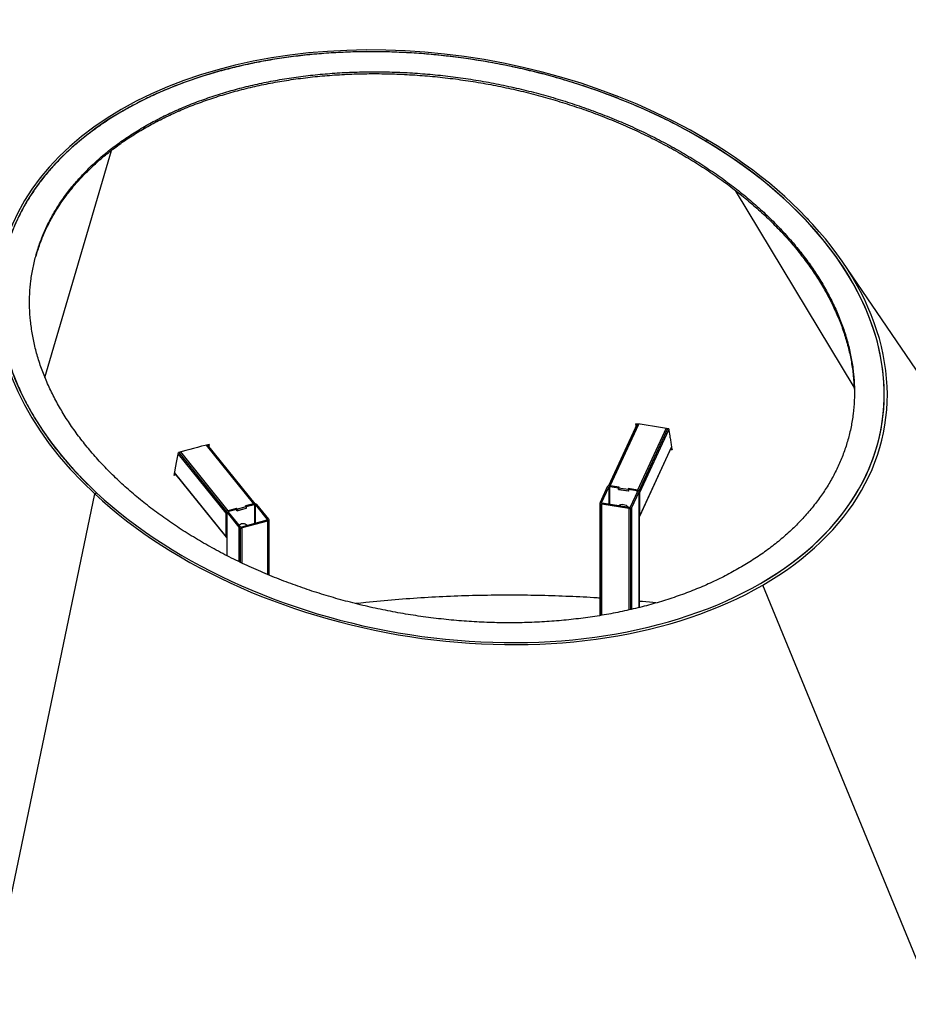
# Model space of a CAD drawing. Units: millimetres. Extents: x -6045 to 415, y 5 to 292.
# Drawn here: x 312 to 355, y 116 to 164 of the extents above; entities that cross this region are included whole.
import ezdxf

# ---------------------------------------------------------------- set-up
doc = ezdxf.new("R2010")
doc.units = ezdxf.units.MM

msp = doc.modelspace()

# ---------------------------------------------------------------- linework, layer by layer
at = {"color": 8, "linetype": 'Continuous', "lineweight": 25}
for p, q in [((317.4286366, 159.6226957), (317.4329052, 159.637258)), ((313.6532702, 146.7250095), (316.8696075, 157.7128938)), ((342.3528228, 144.4742993), (340.9603179, 141.4741994)), ((341.0360642, 141.4768182), (342.4227427, 144.464375)), ((343.7360824, 144.2604805), (342.3497191, 141.2736195)), ((342.4316846, 141.2322397), (343.8298903, 144.244631)), ((342.4656297, 141.157706), (343.8716519, 144.1869269)), ((320.1334763, 143.0921508), (322.4509781, 140.2230901)), ((322.5278809, 140.2724923), (320.2285545, 143.1190489)), ((321.4630543, 143.4484741), (323.7604571, 140.6042951)), ((323.8260932, 140.6102476), (321.5216013, 143.4632042)), ((344.002501, 143.3583333), (342.4656297, 140.0472101)), ((320.1001736, 143.0160823), (322.4191218, 140.1452328)), ((322.4191218, 139.034737), (319.9291855, 142.1172688)), ((340.9663685, 141.415881), (340.9663685, 140.5791674)), ((340.9850058, 141.4299024), (340.9850058, 140.5762849)), ((341.0153566, 140.5715908), (341.0153566, 141.43221)), ((342.3290183, 141.2290074), (342.3290183, 141.1397882)), ((342.3533016, 141.1921195), (342.3533016, 141.2182512)), ((342.4345742, 141.1887739), (342.4345742, 135.5857962)), ((340.6143732, 140.645569), (340.6143732, 140.6575223)), ((322.4698346, 138.0942549), (322.4698346, 140.1804331)), ((322.5410021, 140.2176087), (322.5410021, 140.2018134)), ((322.5616861, 140.1759999), (322.5616861, 140.2306393)), ((323.794269, 140.5624382), (323.794269, 139.6452066)), ((323.824849, 139.6534423), (323.824849, 140.563212)), ((323.8474263, 139.6595153), (323.8474263, 140.5512684)), ((340.5490894, 140.6169073), (340.5490894, 135.198241)), ((340.6219529, 135.2101382), (340.6219529, 140.5846309)), ((341.9356078, 140.3814322), (341.9356078, 135.4657675)), ((342.0266686, 135.4876716), (342.0266686, 140.3883519)), ((342.0825789, 135.5011209), (342.0825789, 140.4304151)), ((324.4221862, 139.8397164), (324.4221862, 139.8201989)), ((324.4366459, 139.7671764), (324.4366459, 137.1842176)), ((324.4986945, 137.158061), (324.4986945, 139.8062663)), ((323.0445945, 139.468881), (323.0445945, 137.8052058)), ((323.1123144, 139.4330592), (323.1123144, 137.7738873)), ((323.2040681, 137.7314519), (323.2040681, 139.4353726))]:
    msp.add_line(p, q, dxfattribs=at)
at = {"color": 7, "linetype": 'Continuous', "lineweight": 25}
for p, q in [((318.4562644, 158.7797135), (318.4681936, 158.8698352)), ((345.6544113, 158.165431), (345.7472996, 158.2190543)), ((352.8415904, 146.2476243), (347.0939993, 155.7783032)), ((373.2604732, 121.543295), (352.2995566, 152.3043012)), ((342.3412872, 144.475928), (340.9462172, 141.4702987)), ((342.2959954, 144.3783402), (342.2796053, 144.4845907)), ((342.3220084, 144.4781281), (342.3270576, 144.4452646)), ((354.2170157, 144.6138026), (354.2289449, 144.7039262)), ((323.8311019, 140.6098251), (321.5254822, 143.4641782)), ((321.5340279, 143.4535951), (321.5365752, 143.4668045)), ((321.6024828, 143.4834285), (321.5846749, 143.3908942)), ((342.4585659, 140.0146179), (344.0045401, 143.3453687)), ((344.0252081, 143.2142559), (343.9492712, 143.2262929)), ((343.9931217, 143.3207591), (344.0088104, 143.3182773)), ((319.9234822, 142.0872668), (319.9300857, 142.0891014)), ((319.9250247, 142.0953697), (322.4345307, 138.9886082)), ((319.997138, 142.0060946), (319.9030797, 141.9800265)), ((316.0628528, 141.0825878), (316.155741, 141.1362111)), ((340.8890931, 141.4278353), (340.5370978, 140.6694765)), ((340.6143732, 140.6575223), (340.9663685, 141.415881)), ((341.4307054, 141.3679629), (341.0153566, 141.43221)), ((341.4610713, 141.4110772), (341.0360642, 141.4768182)), ((341.451413, 141.4125711), (341.0360642, 141.4768182)), ((341.4307054, 141.3679629), (341.451413, 141.4125711)), ((341.4307054, 141.2944747), (341.4307054, 141.3679629)), ((341.4403621, 141.3152863), (341.4307054, 141.2944747)), ((341.9136695, 141.2197663), (341.4307054, 141.2944747)), ((341.4403638, 141.366469), (341.4610713, 141.4110772)), ((341.9040044, 141.2947523), (341.4403638, 141.366469)), ((341.4403638, 141.366469), (341.4403638, 141.3011456)), ((341.4403638, 141.3011456), (341.9040044, 141.2294289)), ((341.451413, 141.4125711), (341.451413, 141.3902668)), ((341.924712, 141.3393605), (341.9040044, 141.2947523)), ((341.9040044, 141.2947523), (341.9040044, 141.2294289)), ((341.9040044, 141.2294289), (341.9136678, 141.2502367)), ((341.9343703, 141.3378666), (341.9136695, 141.2932545)), ((342.3290183, 141.2290074), (341.9136695, 141.2932545)), ((341.9136695, 141.2932545), (341.9136695, 141.2197663)), ((342.3497191, 141.2736195), (341.924712, 141.3393605)), ((341.924712, 141.3393605), (341.924712, 141.3170562)), ((342.3497191, 141.2736195), (341.9343703, 141.3378666)), ((342.3572988, 141.2007281), (342.0053035, 140.4423694)), ((342.0825789, 140.4304151), (342.4345742, 141.1887739)), ((342.4262494, 141.2373879), (342.4316846, 141.2322397)), ((342.4386608, 135.5867811), (342.4386608, 141.2067048)), ((342.4656297, 140.0472101), (342.4656297, 141.157706)), ((307.1813418, 98.4416317), (316.0628528, 141.0825878)), ((340.5330112, 140.6515456), (340.5330112, 135.1956169)), ((322.4585915, 140.2097109), (322.4585915, 138.099941)), ((322.4698346, 140.1804331), (323.0445945, 139.468881)), ((322.9266575, 140.37984), (322.5278809, 140.2724923)), ((322.9175909, 140.3774011), (322.5278809, 140.2724923)), ((323.1170989, 139.4883992), (322.542339, 140.1999513)), ((322.9514028, 140.3355442), (322.5616861, 140.2306393)), ((322.9514028, 140.3355442), (322.9175909, 140.3774011)), ((322.960461, 140.3379861), (322.9266575, 140.37984)), ((322.9266575, 140.3661804), (322.9266575, 140.37984)), ((322.9513994, 140.2838831), (322.960461, 140.2726627)), ((323.4045522, 140.3840451), (322.9514028, 140.262056)), ((322.9514028, 140.262056), (322.9514028, 140.3355442)), ((323.3954923, 140.4550905), (322.960461, 140.3379861)), ((322.960461, 140.2726627), (323.3954923, 140.3897671)), ((322.960461, 140.3379861), (322.960461, 140.2726627)), ((323.7604571, 140.6042951), (323.3616821, 140.4969483)), ((323.3616821, 140.4969483), (323.3954923, 140.4550905)), ((323.7604571, 140.6042951), (323.3707471, 140.4993863)), ((323.3707471, 140.4993863), (323.4045522, 140.4575333)), ((323.3707471, 140.4857267), (323.3707471, 140.4993863)), ((323.4045522, 140.3840451), (323.395489, 140.3952646)), ((323.3954923, 140.4550905), (323.3954923, 140.3897671)), ((323.794269, 140.5624382), (323.4045522, 140.4575333)), ((323.4045522, 140.4575333), (323.4045522, 140.3840451)), ((323.8474263, 140.5512684), (324.4221862, 139.8397164)), ((324.4946906, 139.8592346), (323.9199306, 140.5707867)), ((341.9356078, 140.3814322), (340.6219529, 140.5846309)), ((341.9563154, 140.4260404), (340.6426537, 140.629243)), ((322.4191218, 140.1452328), (322.4191218, 139.034737)), ((324.4028341, 139.8090332), (323.1702562, 139.4772294)), ((324.4366459, 139.7671764), (323.2040681, 139.4353726)), ((324.5059354, 137.155009), (324.5059354, 139.8299578)), ((322.4585932, 138.9698343), (322.4509781, 138.9740231)), ((364.6274457, 97.2298168), (348.4205596, 136.6672169))]:
    msp.add_line(p, q, dxfattribs=at)
at = {"color": 7, "linetype": 'Continuous', "lineweight": 25, "flags": 128}
for points in [[(319.9030797, 141.9800265), (320.021514, 142.6026351), (320.1135695, 143.0864949)], [(341.4308234, 140.5073262), (341.4456287, 140.5222059), (341.4915149, 140.5538948), (341.5464558, 140.5745818), (341.6077036, 140.5832251), (341.6721832, 140.5793925), (341.7366645, 140.5632767), (341.7979123, 140.5356865), (341.85286, 140.498001), (341.8987461, 140.4521145), (341.9135447, 140.4326568)], [(323.0447159, 139.5780101), (323.0600051, 139.5893066), (323.1174732, 139.6228939), (323.1779741, 139.6453231), (323.2384818, 139.6554642), (323.2959499, 139.6528179), (323.3475023, 139.637511), (323.3905494, 139.6103145), (323.4229434, 139.5725873), (323.4353582, 139.5485946)], [(323.4142763, 139.5429192), (323.4092423, 139.5680806), (323.3927309, 139.6084061)]]:
    msp.add_lwpolyline(points, dxfattribs=at)
at = {"color": 7, "linetype": 'Continuous', "lineweight": 25}
for centre, radius, start, end in [((350.5197232, 154.3263802), 0.12, 19.37876617, 67.55688734), ((340.9675692, 141.3817145), 0.0910254, 104.35365237, 149.55705764), ((341.0051551, 141.2809471), 0.1982949, 81.03248666, 107.65860536), ((340.9925128, 141.4005269), 0.0303195, 104.33529507, 149.57502873), ((341.0050528, 141.3669808), 0.0660379, 81.02353949, 107.67200745), ((342.3240943, 141.1851017), 0.0441809, 48.61745306, 83.60110374), ((342.3349344, 141.1418608), 0.1325855, 48.61857206, 83.59760262), ((342.3434831, 141.2067941), 0.0150887, 336.29552049, 49.40432954), ((342.3931227, 141.2069707), 0.0452698, 336.29901072, 49.40083931), ((342.3580636, 141.1537136), 0.1076401, 2.12556774, 46.84652595), ((340.5785493, 140.6512797), 0.0452698, 156.29901072, 229.40083931), ((340.6281918, 140.651457), 0.0150911, 156.3024539, 229.39739613), ((340.6475777, 140.6731487), 0.0441809, 228.61745306, 263.60110374), ((322.5421321, 140.1403475), 0.1231072, 137.76923378, 177.72573568), ((322.5730138, 140.1186316), 0.1606372, 123.54857193, 139.43757688), ((322.5023565, 140.2095269), 0.0436363, 146.83011702, 221.81558644), ((322.5487741, 140.1705352), 0.1040758, 101.58080834, 142.84006253), ((322.5531892, 140.2096521), 0.0145545, 146.86078003, 221.79879525), ((322.5686858, 140.1965968), 0.0347547, 101.61911651, 142.80163689), ((323.811279, 140.409431), 0.2013825, 78.27221407, 104.61752281), ((323.8112112, 140.4975246), 0.0670882, 78.27103799, 104.62768077), ((323.8187102, 140.5242966), 0.0393965, 43.20599592, 81.03560936), ((323.8338105, 140.4899056), 0.1181458, 43.20313408, 81.03933213), ((340.6367376, 140.7163896), 0.1325855, 228.61857206, 263.59760262), ((341.9665169, 140.5773033), 0.1982949, 261.03248666, 287.65860536), ((341.966615, 140.4913247), 0.0660917, 261.03457667, 287.66097027), ((341.9791592, 140.4577235), 0.0303195, 284.33529507, 329.57502873), ((342.0041028, 140.4765359), 0.0910254, 284.35365237, 329.55705764), ((324.3958891, 139.8429867), 0.0346565, 281.56000425, 322.86110154), ((324.4113614, 139.8300239), 0.01453, 326.77689383, 41.84105909), ((324.4157291, 139.8691689), 0.1041153, 281.58961307, 322.83137525), ((324.4621716, 139.830141), 0.0436339, 326.82776429, 41.81793917), ((342.3893572, 140.0467414), 0.0762739, 310.27247564, 0.35210189), ((323.130718, 139.5497725), 0.1181553, 223.20568838, 261.03924375), ((323.1532487, 139.6302498), 0.2013945, 258.27268303, 284.61589222), ((323.1458037, 139.5153591), 0.0393802, 223.20448895, 261.03840787), ((323.15332, 139.5421176), 0.067062, 258.25527749, 284.6282271), ((322.4887643, 139.0325637), 0.0696764, 178.21261468, 237.15897431)]:
    msp.add_arc(centre, radius, start, end, dxfattribs=at)
for centre, major_axis, ratio, start_param, end_param in [((332.8843098, 148.1836861), (21.4171457, -3.9788447), 0.6460053722, 1.0513373864, 2.4943920352), ((332.871923, 148.192868), (21.2831087, -3.9539435), 0.6460053722, 1.0513373864, 2.4943920352), ((332.8843098, 148.1836861), (21.4171457, -3.9788447), 0.6460053722, 2.4943920352, 3.9374466839), ((332.871923, 148.192868), (21.2831087, -3.9539435), 0.6460053722, 2.4943920352, 3.9374466839), ((332.871923, 148.192868), (21.2831087, -3.9539435), 0.6460053722, 5.6359846888, 7.3600172551), ((332.871923, 148.192868), (21.2831087, -3.9539435), 0.6460053722, 5.6359846888, 7.3345226936), ((332.8843098, 148.1836861), (21.4171457, -3.9788447), 0.6460053722, 5.6359846888, 7.3345226936), ((334.8942379, 126.0709677), (32.8240821, -0.3237033), 0.5772128262, 1.2997227989, 1.3495508802), ((334.8942379, 126.0709677), (32.8240821, -0.3237033), 0.5772128262, 1.9933935844, 2.0435811152), ((332.871923, 148.192868), (21.2831087, -3.9539435), 0.6460053722, 3.9374466839, 5.6359846888), ((332.871923, 148.192868), (21.2831087, -3.9539435), 0.6460053722, 3.9374477519, 5.6359846888), ((332.8843098, 148.1836861), (21.4171457, -3.9788447), 0.6460053722, 3.9374466839, 5.6359846888)]:
    msp.add_ellipse(centre, major_axis=major_axis, ratio=ratio, start_param=start_param, end_param=end_param, dxfattribs=at)
for points, knots in [([(345.2116031, 158.4236735), (344.9099092, 158.5912602), (344.3068063, 158.9262753), (343.3632937, 159.3938644), (342.3947888, 159.8341552), (341.4009628, 160.2435588), (340.3849206, 160.6216874), (339.3494157, 160.9673207), (338.3408105, 161.2666688), (337.3639664, 161.5236549), (336.4225531, 161.7422791), (335.4741112, 161.9339155), (334.5206573, 162.0980271), (333.5639713, 162.2343882), (332.6058162, 162.3426943), (331.6482104, 162.4228054), (330.6931721, 162.4744379), (329.742553, 162.4975733), (328.7982156, 162.492145), (327.8619809, 162.4582087), (326.9357768, 162.3957142), (326.0214417, 162.3049231), (325.1209397, 162.1859631), (324.2358828, 162.0390791), (323.3680116, 161.8644749), (322.5190822, 161.6626502), (321.6909933, 161.4339395), (320.8852576, 161.1788022), (320.1033958, 160.8977034), (319.3469523, 160.5912859), (318.6176288, 160.2600724), (317.9167454, 159.9048235), (317.24575, 159.526195), (316.6058879, 159.1249366), (315.9985123, 158.7017807), (315.4247653, 158.2576878), (314.8859417, 157.793545), (314.3829925, 157.3102311), (313.9169435, 156.8086017), (313.4886172, 156.2898003), (313.0991045, 155.7548563), (312.7490554, 155.2048355), (312.4391653, 154.6407442), (312.1699618, 154.0637737), (311.9422095, 153.4750343), (311.7561562, 152.8757683), (311.6123047, 152.2671656), (311.5108272, 151.6503777), (311.4521146, 151.0265837), (311.4360271, 150.397123), (311.4628276, 149.7633278), (311.5323284, 149.1263717), (311.6445342, 148.4874239), (311.799009, 147.8478537), (311.9956474, 147.2090195), (312.2339484, 146.5721457), (312.5268184, 145.9081934), (312.8807143, 145.2192418), (313.3021487, 144.5082249), (313.7746388, 143.806799), (314.2966409, 143.1167323), (314.8681418, 142.440113), (315.4833952, 141.7771514), (315.9314241, 141.3497698), (316.1554511, 141.1360671)], [0, 0, 0, 0, 0.0183024789, 0.0365876767, 0.0548469661, 0.0730889355, 0.0912956187, 0.1094786538, 0.1276199244, 0.1434610317, 0.1592811437, 0.1750696118, 0.1908176782, 0.2065333602, 0.2222223489, 0.2378762436, 0.2534920761, 0.2690758257, 0.2846280868, 0.3001456805, 0.315636188, 0.3310970607, 0.3465259455, 0.361926053, 0.3773110873, 0.3926735035, 0.4080086683, 0.4233282961, 0.4386388976, 0.4539369816, 0.4692240862, 0.4845074896, 0.4997882604, 0.5150672566, 0.530355854, 0.5456516782, 0.5609514967, 0.576263052, 0.5915987692, 0.6069524534, 0.6223193854, 0.6377118006, 0.6531328472, 0.6685797667, 0.684055067, 0.6995622045, 0.7150987787, 0.7306654822, 0.7462726281, 0.7619137404, 0.7775808807, 0.7932817356, 0.809023614, 0.8247977444, 0.8405964704, 0.8564281556, 0.8722915385, 0.8904520983, 0.9086495657, 0.9268709162, 0.9451218541, 0.9633937808, 0.9816958656, 1, 1, 1, 1]), ([(318.4562644, 158.7797135), (318.6858157, 158.9078019), (319.1450147, 159.1640325), (319.8762654, 159.5147905), (320.6363374, 159.8400318), (321.4266405, 160.1366267), (322.2395987, 160.4028487), (323.0731332, 160.6383392), (323.9247528, 160.8431493), (324.7973726, 161.018349), (325.6949447, 161.1645859), (326.615773, 161.28073), (327.5580568, 161.365702), (328.5136235, 161.4182861), (329.4802799, 161.4384562), (330.4557335, 161.4262666), (331.4375234, 161.3817418), (332.4224633, 161.3049472), (333.4080909, 161.1959774), (334.3919553, 161.0550356), (335.37241, 160.8825835), (336.3470967, 160.6790505), (337.3079104, 160.4463331), (338.2527115, 160.185506), (339.1794061, 159.8976374), (340.0914214, 159.5818709), (340.9927435, 159.2367434), (341.8808369, 158.862434), (342.7530263, 158.4591903), (343.6011514, 158.0303751), (344.4229558, 157.5769474), (345.2165225, 157.100222), (345.9798697, 156.6014849), (346.7104813, 156.082416), (347.4065607, 155.5443104), (348.0663635, 154.9883112), (348.6890849, 154.4154023), (349.2733918, 153.8269981), (349.8145674, 153.2282018), (350.3120101, 152.6208003), (350.7650991, 152.0064657), (351.1757774, 151.3830478), (351.5458288, 150.7478061), (351.8734607, 150.1021017), (352.1568463, 149.4473721), (352.3929137, 148.7895608), (352.5811816, 148.1302268), (352.7203075, 147.4710481), (352.8146108, 146.8133401), (352.8364826, 146.3769964), (352.8474033, 146.1591288)], [0, 0, 0, 0, 0.0201573299, 0.0403231159, 0.0605030683, 0.0807024576, 0.1009267624, 0.1208198657, 0.1407471795, 0.1607118605, 0.1807159237, 0.2011708868, 0.221670642, 0.242222733, 0.2628383732, 0.2835172732, 0.3042580079, 0.3250590487, 0.3458733362, 0.366745831, 0.3876759512, 0.4086627968, 0.4297043687, 0.4504223155, 0.4711888329, 0.491997756, 0.5128458947, 0.5341560927, 0.5555000691, 0.5768738221, 0.5982730045, 0.6196901463, 0.6411167922, 0.6625441962, 0.6839171022, 0.705281788, 0.7266429881, 0.7479929212, 0.7693236796, 0.7902474235, 0.8111383709, 0.8319918729, 0.8528040999, 0.8739946332, 0.8951342897, 0.9162194669, 0.9372491481, 0.958223442, 0.9791408583, 1, 1, 1, 1]), ([(318.4681936, 158.8698352), (318.697745, 158.9979253), (319.1569439, 159.2541592), (319.8881947, 159.6049158), (320.6482666, 159.9301574), (321.4385698, 160.2267522), (322.251528, 160.4929743), (323.0850625, 160.7284649), (323.9366821, 160.9332747), (324.8093019, 161.1084752), (325.7068739, 161.254709), (326.6277021, 161.3708529), (327.5699863, 161.4558292), (328.5255525, 161.5084081), (329.4922093, 161.5285828), (330.4676628, 161.516392), (331.4494526, 161.4718672), (332.4343928, 161.3950737), (333.4200198, 161.2860995), (334.403885, 161.1451629), (335.3843388, 160.9727056), (336.3590262, 160.769177), (337.3198396, 160.5364585), (338.2646407, 160.2756317), (339.1913353, 159.9877629), (340.1033506, 159.6719965), (341.0046727, 159.3268687), (341.8927664, 158.9525604), (342.7649552, 158.5493127), (343.6130808, 158.1205012), (344.4348852, 157.6670735), (345.2284514, 157.1903445), (345.9917992, 156.6916112), (346.7224105, 156.1725413), (347.41849, 155.6344361), (348.0782927, 155.0784368), (348.7010142, 154.5055279), (349.285321, 153.9171237), (349.8264968, 153.3183275), (350.3239395, 152.7109246), (350.7770314, 152.0965919), (351.1877067, 151.4731719), (351.5577575, 150.8379323), (351.885393, 150.1922247), (352.1687641, 149.5374961), (352.4048855, 148.8796843), (352.5929529, 148.2203621), (352.7328237, 147.5611369), (352.8243586, 146.9036028), (352.8673777, 146.2498374), (352.8618716, 145.6014337), (352.8077674, 144.9599812), (352.7051168, 144.3265966), (352.5545719, 143.7027954), (352.3578367, 143.0937072), (352.1164359, 142.5006054), (351.8318903, 141.9246298), (351.5030748, 141.3635122), (351.1283428, 140.8147125), (350.7076952, 140.2797259), (350.2412628, 139.7602432), (349.7329368, 139.2612044), (349.1840786, 138.783733), (348.5949521, 138.3297452), (347.9703838, 137.8978414), (347.5235311, 137.6310645), (347.3001413, 137.4976978)], [0, 0, 0, 0, 0.0152123172, 0.0304310163, 0.0456604065, 0.0609044653, 0.0761673273, 0.0911802385, 0.1062189676, 0.1212858969, 0.1363825494, 0.1518194845, 0.1672902205, 0.1828004589, 0.1983586504, 0.213964586, 0.229617187, 0.2453152996, 0.2610234133, 0.2767754466, 0.2925709772, 0.3084093084, 0.3242889449, 0.3399243483, 0.3555964069, 0.3713004682, 0.3870341247, 0.4031164877, 0.4192243477, 0.4353546692, 0.451504187, 0.4676672635, 0.483837502, 0.500008318, 0.5161380055, 0.5322614893, 0.5483823426, 0.5644946928, 0.5805925724, 0.5963832865, 0.6121493213, 0.6278869551, 0.6435935098, 0.6595855691, 0.675539228, 0.691451768, 0.7073224308, 0.7231512941, 0.7389372329, 0.7546791931, 0.7703422519, 0.7859605937, 0.8015345655, 0.817064727, 0.8325511902, 0.8477188657, 0.8628451315, 0.8779335391, 0.8929946045, 0.9083376564, 0.9236571974, 0.9389552174, 0.9542344215, 0.9694980363, 0.9847515102, 1, 1, 1, 1]), ([(347.3001413, 137.4976978), (347.0705717, 137.3695648), (346.6113577, 137.1132569), (345.8802571, 136.762271), (345.1202815, 136.4369293), (344.3298167, 136.1406767), (343.5167345, 135.8749864), (342.6833623, 135.6398943), (341.8321741, 135.4351588), (340.9600357, 135.2598346), (340.0627705, 135.1133433), (339.141865, 134.9968808), (338.1990098, 134.9116038), (337.2427877, 134.8588965), (336.2758714, 134.8386017), (335.3006723, 134.8507442), (334.3191152, 134.8953392), (333.333803, 134.9722667), (332.3471387, 135.0815707), (331.3621263, 135.2227754), (330.3815055, 135.3952008), (329.4084428, 135.5982349), (328.4499844, 135.8304786), (327.50686, 136.0910865), (326.5799213, 136.3789477), (325.6666025, 136.6948115), (324.7640819, 137.0401904), (323.8755512, 137.4148019), (323.0035131, 137.818116), (322.1556897, 138.2468413), (321.333829, 138.700093), (320.5401135, 139.1767846), (319.7767187, 139.6756241), (319.0461734, 140.1948111), (318.3500768, 140.7330564), (317.6900179, 141.2890924), (317.0671972, 141.8620469), (316.4829631, 142.4504333), (315.9419444, 143.0491886), (315.4446731, 143.6565423), (314.9916833, 144.2708151), (314.580989, 144.8941672), (314.2108697, 145.529346), (313.8831705, 146.1750266), (313.5997748, 146.8297807), (313.3638008, 147.4876799), (313.1757046, 148.1470926), (313.0356956, 148.8063868), (312.9440285, 149.4639308), (312.9009948, 150.1176414), (312.9067615, 150.7658965), (312.961362, 151.4071284), (313.0641856, 152.0403221), (313.2147573, 152.6640093), (313.4113915, 153.2730835), (313.652622, 153.8663244), (313.9370088, 154.4425716), (314.2655416, 155.0040368), (314.6403036, 155.5529936), (315.061279, 156.0878592), (315.5280996, 156.6070888), (316.0366999, 157.105894), (316.585569, 157.5832744), (317.1742504, 158.0374445), (317.7982136, 158.4696454), (318.244899, 158.7364577), (318.4681936, 158.8698352)], [0, 0, 0, 0, 0.015215354, 0.0304356744, 0.0456659548, 0.0609075715, 0.0761652416, 0.0911712129, 0.1062021896, 0.1212623516, 0.136355596, 0.1517950227, 0.1672775562, 0.182806365, 0.1983677815, 0.2139661451, 0.2296114663, 0.2453134499, 0.2610431371, 0.2768206219, 0.2926256454, 0.3084371082, 0.3242530275, 0.3398648095, 0.3555462055, 0.3712757803, 0.3870326799, 0.4031232118, 0.4192275165, 0.4353505132, 0.4514968823, 0.4676655864, 0.4838370653, 0.5000078255, 0.516140761, 0.5322694122, 0.5483915632, 0.5645027172, 0.5805983684, 0.5963869233, 0.6121515027, 0.6278877867, 0.6435933966, 0.6595850745, 0.675539301, 0.6914539966, 0.7073276454, 0.7231584661, 0.7389450882, 0.7546856093, 0.7703454718, 0.7859594815, 0.8015295791, 0.8170567891, 0.8325424585, 0.8477121599, 0.8628443882, 0.8779411843, 0.8930056229, 0.9083482869, 0.9236657445, 0.9389615898, 0.9542392778, 0.9695022595, 0.9847544143, 1, 1, 1, 1]), ([(313.210934, 152.5728825), (313.2735101, 152.77777), (313.3973856, 153.1833644), (313.6412429, 153.7760881), (313.9249327, 154.3524755), (314.2536516, 154.9139032), (314.6283637, 155.4628707), (315.0493527, 155.9977313), (315.5161694, 156.51697), (316.0247709, 157.0157666), (316.5736397, 157.4931492), (317.1623211, 157.947319), (317.7862844, 158.3795188), (318.2329698, 158.6463344), (318.4562644, 158.7797135)], [0, 0, 0, 0, 0.0846474123, 0.1675676723, 0.250283126, 0.3328048878, 0.4151497776, 0.4990154969, 0.58274345, 0.6663532361, 0.7498637849, 0.8332939465, 0.9166649265, 1, 1, 1, 1]), ([(343.8634333, 144.2389211), (343.8816556, 144.1236959), (343.9117411, 143.9334555), (343.9536998, 143.6677002), (343.9894124, 143.4413851), (344.013257, 143.2900873), (344.0252081, 143.2142559)], [0, 0, 0, 0, 0.3375474535, 0.5573013424, 0.7781165437, 1, 1, 1, 1]), ([(340.5330121, 136.0360644), (340.4893814, 136.0393026), (339.9967717, 136.0758629), (339.050621, 136.1204264), (337.6962657, 136.1676786), (336.3127866, 136.1853961), (334.9023401, 136.1753305), (333.4665514, 136.1342588), (332.0349435, 136.0634553), (330.609984, 135.960304), (329.5043368, 135.862494), (328.8776405, 135.7890156), (328.7198582, 135.770516)], [0, 0, 0, 0, 0.0111195698, 0.1255447813, 0.2398264202, 0.3540901697, 0.4752522479, 0.5963129057, 0.7173965166, 0.8383578266, 0.9593036113, 1, 1, 1, 1]), ([(343.2427004, 135.8036035), (343.1916328, 135.8095739), (342.9251701, 135.8407264), (342.6561356, 135.8636582), (342.4386616, 135.8821951)], [0, 0, 0, 0, 0.1916502019, 1, 1, 1, 1])]:
    msp.add_open_spline(points, degree=3, knots=knots, dxfattribs=at)

doc.saveas('drawing.dxf')
